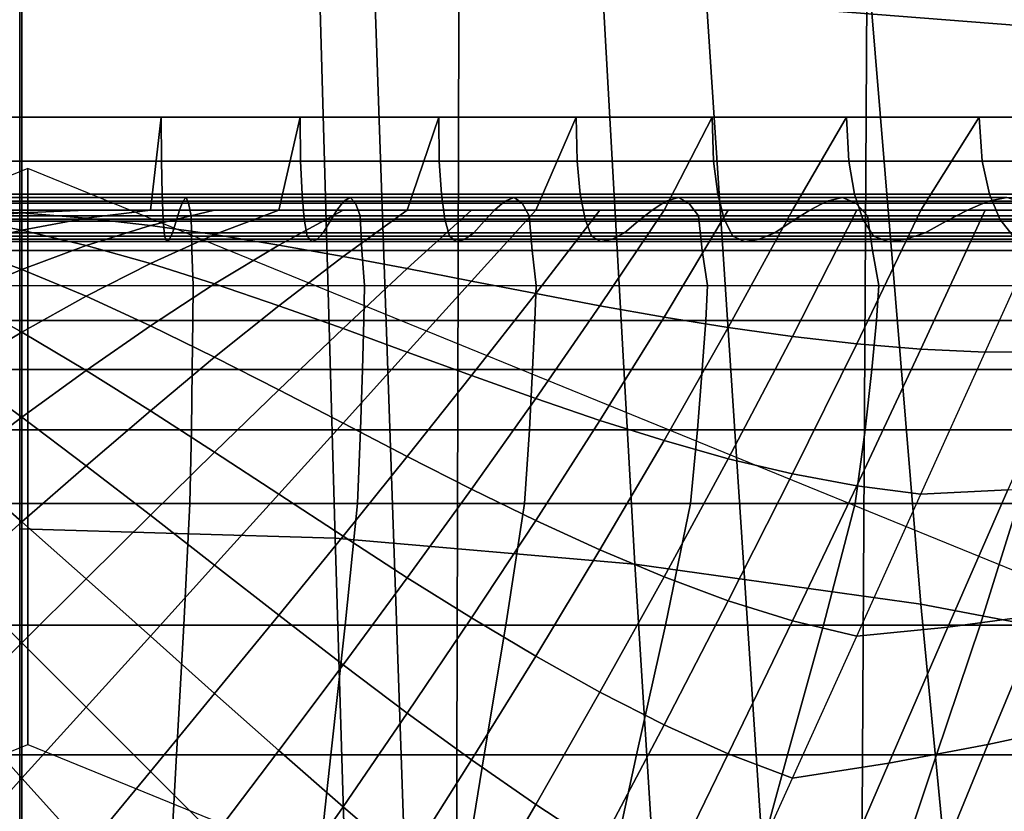
# Model space of a CAD drawing. Units: inches. Extents: x -13.8 to 13.8, y -13.6 to 12.5.
# Drawn here: x 0 to 0.4, y -2.6 to -2.3 of the extents above; entities that cross this region are included whole.
import ezdxf

# ---------------------------------------------------------------- set-up
doc = ezdxf.new("R2010")
doc.units = ezdxf.units.IN
doc.header["$MEASUREMENT"] = 0
doc.layers.add('Knoll Seating Chair Base', color=2, linetype='Continuous')
doc.layers.add('Knoll Seating Chair Seat', color=2, linetype='Continuous')

msp = doc.modelspace()

# ---------------------------------------------------------------- linework, layer by layer
at = {"layer": 'Knoll Seating Chair Base'}
for points in [[(-1.50006, -1.47563, 13.50349), (-1.50006, -2.70308, 13.50349), (0.00049, -2.69075, 13.50349), (0.00049, -1.45861, 13.50349)], [(1.50105, -1.47563, 13.50349), (1.50105, -2.70308, 13.50349), (0.00049, -2.69075, 13.50349), (0.00049, -1.45861, 13.50349)], [(0.38466, -1.85311, 11.70753), (0.26264, -1.84479, 11.70658), (0.28522, -2.28424, 11.75773), (0.41501, -2.29446, 11.76054)], [(0.50166, -1.8639, 11.70876), (0.38466, -1.85311, 11.70753), (0.41501, -2.29446, 11.76054), (0.53794, -2.30771, 11.76419)], [(0.00049, -1.97414, 8.14411), (0.00049, -3.37755, 7.75846), (-0.17826, -3.37774, 7.71435), (-0.1821, -1.98007, 8.09376)], [(0.00049, -1.97414, 8.14411), (0.00049, -3.37755, 7.75846), (0.17925, -3.37774, 7.71435), (0.18309, -1.98007, 8.09376)], [(0.18309, -1.98007, 8.09376), (0.17925, -3.37774, 7.71435), (0.3457, -3.37826, 7.64288), (0.3536, -1.98997, 8.00966)], [(0.3536, -1.98997, 8.00966), (0.3457, -3.37826, 7.64288), (0.49416, -3.37907, 7.54605), (0.50619, -2.00348, 7.89489)], [(0.12283, -2.22889, 13.50349), (0.13076, -2.50759, 13.50349), (-0.00045, -2.50376, 13.50349), (-0.00045, -2.22542, 13.50349)], [(0.23972, -2.23867, 13.50349), (0.2554, -2.51837, 13.50349), (0.13076, -2.50759, 13.50349), (0.12283, -2.22889, 13.50349)], [(0.35114, -2.25387, 13.50349), (0.37443, -2.53511, 13.50349), (0.2554, -2.51837, 13.50349), (0.23972, -2.23867, 13.50349)], [(0.45801, -2.27357, 13.50349), (0.48878, -2.55682, 13.50349), (0.37443, -2.53511, 13.50349), (0.35114, -2.25387, 13.50349)], [(0.1472, -2.27767, 11.75592), (-0.00044, -2.27534, 11.75528), (-0.00044, -2.69553, 11.88402), (0.1617, -2.698, 11.88502)], [(0.28522, -2.28424, 11.75773), (0.1472, -2.27767, 11.75592), (0.1617, -2.698, 11.88502), (0.3129, -2.70498, 11.88784)], [(0.93643, -2.28267, 5.52411), (-0.93544, -2.28267, 5.52411), (-0.88943, -3.39393, 5.45207), (0.89042, -3.39393, 5.45207)], [(0.41501, -2.29446, 11.76054), (0.28522, -2.28424, 11.75773), (0.3129, -2.70498, 11.88784), (0.45473, -2.71584, 11.89223)], [(0.00049, -2.33251, 11.64885), (-0.05747, -2.33251, 11.64885), (-0.05752, -2.35088, 11.52141), (0.00049, -2.35088, 11.52141)], [(0.00049, -2.37116, 11.75163), (-0.05292, -2.37116, 11.75163), (-0.05747, -2.33251, 11.64885), (0.00049, -2.33251, 11.64885)], [(0.05391, -2.37116, 11.75163), (0.00049, -2.37116, 11.75163), (0.00049, -2.33251, 11.64885), (0.05846, -2.33251, 11.64885)], [(0.05846, -2.33251, 11.64885), (0.00049, -2.33251, 11.64885), (0.00049, -2.35088, 11.52141), (0.05851, -2.35088, 11.52141)], [(0.10733, -2.37116, 11.75163), (0.05391, -2.37116, 11.75163), (0.05846, -2.33251, 11.64885), (0.11628, -2.33251, 11.64885)], [(0.11628, -2.33251, 11.64885), (0.05846, -2.33251, 11.64885), (0.05851, -2.35088, 11.52141), (0.11641, -2.35088, 11.52141)], [(0.16075, -2.37116, 11.75163), (0.10733, -2.37116, 11.75163), (0.11628, -2.33251, 11.64885), (0.17384, -2.33251, 11.64885)], [(0.17384, -2.33251, 11.64885), (0.11628, -2.33251, 11.64885), (0.11641, -2.35088, 11.52141), (0.17407, -2.35088, 11.52141)], [(0.21417, -2.37116, 11.75163), (0.16075, -2.37116, 11.75163), (0.17384, -2.33251, 11.64885), (0.23098, -2.33251, 11.64885)], [(0.23098, -2.33251, 11.64885), (0.17384, -2.33251, 11.64885), (0.17407, -2.35088, 11.52141), (0.23137, -2.35088, 11.52141)], [(0.26758, -2.37116, 11.75163), (0.21417, -2.37116, 11.75163), (0.23098, -2.33251, 11.64885), (0.28758, -2.33251, 11.64885)], [(0.28758, -2.33251, 11.64885), (0.23098, -2.33251, 11.64885), (0.23137, -2.35088, 11.52141), (0.28818, -2.35088, 11.52141)], [(0.321, -2.37116, 11.75163), (0.26758, -2.37116, 11.75163), (0.28758, -2.33251, 11.64885), (0.3435, -2.33251, 11.64885)], [(0.3435, -2.33251, 11.64885), (0.28758, -2.33251, 11.64885), (0.28818, -2.35088, 11.52141), (0.34439, -2.35088, 11.52141)], [(0.37442, -2.37116, 11.75163), (0.321, -2.37116, 11.75163), (0.3435, -2.33251, 11.64885), (0.39859, -2.33251, 11.64885)], [(0.39859, -2.33251, 11.64885), (0.3435, -2.33251, 11.64885), (0.34439, -2.35088, 11.52141), (0.39988, -2.35088, 11.52141)], [(0.42784, -2.37116, 11.75163), (0.37442, -2.37116, 11.75163), (0.39859, -2.33251, 11.64885), (0.45273, -2.33251, 11.64885)], [(0.45273, -2.33251, 11.64885), (0.39859, -2.33251, 11.64885), (0.39988, -2.35088, 11.52141), (0.45453, -2.35088, 11.52141)], [(-0.66878, -2.62783, 13.19817), (-0.66878, -2.86747, 11.83914), (0.00297, -2.59344, 11.79082), (0.00297, -2.35381, 13.14986)], [(0.00049, -2.35088, 11.52141), (-0.05752, -2.35088, 11.52141), (-0.05781, -2.36461, 11.39344), (0.00049, -2.36461, 11.39344)], [(0.05851, -2.35088, 11.52141), (0.00049, -2.35088, 11.52141), (0.00049, -2.36461, 11.39344), (0.0588, -2.36461, 11.39344)], [(0.00297, -2.35381, 13.14986), (0.00297, -2.59344, 11.79082), (0.67472, -2.86747, 11.83914), (0.67472, -2.62783, 13.19817)], [(0.11641, -2.35088, 11.52141), (0.05851, -2.35088, 11.52141), (0.0588, -2.36461, 11.39344), (0.11701, -2.36461, 11.39344)], [(0.17407, -2.35088, 11.52141), (0.11641, -2.35088, 11.52141), (0.11701, -2.36461, 11.39344), (0.17501, -2.36461, 11.39344)], [(0.23137, -2.35088, 11.52141), (0.17407, -2.35088, 11.52141), (0.17501, -2.36461, 11.39344), (0.23271, -2.36461, 11.39344)], [(0.28818, -2.35088, 11.52141), (0.23137, -2.35088, 11.52141), (0.23271, -2.36461, 11.39344), (0.29, -2.36461, 11.39344)], [(0.34439, -2.35088, 11.52141), (0.28818, -2.35088, 11.52141), (0.29, -2.36461, 11.39344), (0.34678, -2.36461, 11.39344)], [(0.39988, -2.35088, 11.52141), (0.34439, -2.35088, 11.52141), (0.34678, -2.36461, 11.39344), (0.40295, -2.36461, 11.39344)], [(0.45453, -2.35088, 11.52141), (0.39988, -2.35088, 11.52141), (0.40295, -2.36461, 11.39344), (0.45841, -2.36461, 11.39344)], [(0.00049, -2.36596, 10.23911), (-0.06775, -2.36596, 10.23911), (-0.06884, -2.36832, 10.11067), (0.00049, -2.36832, 10.11067)], [(0.00049, -2.36745, 10.36739), (-0.06644, -2.36745, 10.36739), (-0.06775, -2.36596, 10.23911), (0.00049, -2.36596, 10.23911)], [(0.00049, -2.36461, 11.39344), (-0.05781, -2.36461, 11.39344), (-0.05825, -2.37496, 11.26524), (0.00049, -2.37496, 11.26524)], [(0.0588, -2.36461, 11.39344), (0.00049, -2.36461, 11.39344), (0.00049, -2.37496, 11.26524), (0.05924, -2.37496, 11.26524)], [(0.06743, -2.36745, 10.36739), (0.00049, -2.36745, 10.36739), (0.00049, -2.36596, 10.23911), (0.06874, -2.36596, 10.23911)], [(0.06874, -2.36596, 10.23911), (0.00049, -2.36596, 10.23911), (0.00049, -2.36832, 10.11067), (0.06983, -2.36832, 10.11067)], [(0.11701, -2.36461, 11.39344), (0.0588, -2.36461, 11.39344), (0.05924, -2.37496, 11.26524), (0.11791, -2.37496, 11.26524)], [(0.13437, -2.36745, 10.36739), (0.06743, -2.36745, 10.36739), (0.06874, -2.36596, 10.23911), (0.13698, -2.36596, 10.23911)], [(0.13698, -2.36596, 10.23911), (0.06874, -2.36596, 10.23911), (0.06983, -2.36832, 10.11067), (0.13918, -2.36832, 10.11067)], [(0.17501, -2.36461, 11.39344), (0.11701, -2.36461, 11.39344), (0.11791, -2.37496, 11.26524), (0.17642, -2.37496, 11.26524)], [(0.20132, -2.36745, 10.36739), (0.13437, -2.36745, 10.36739), (0.13698, -2.36596, 10.23911), (0.20525, -2.36596, 10.23911)], [(0.20525, -2.36596, 10.23911), (0.13698, -2.36596, 10.23911), (0.13918, -2.36832, 10.11067), (0.20855, -2.36832, 10.11067)], [(0.23271, -2.36461, 11.39344), (0.17501, -2.36461, 11.39344), (0.17642, -2.37496, 11.26524), (0.23469, -2.37496, 11.26524)], [(0.2683, -2.36745, 10.36739), (0.20132, -2.36745, 10.36739), (0.20525, -2.36596, 10.23911), (0.27353, -2.36596, 10.23911)], [(0.27353, -2.36596, 10.23911), (0.20525, -2.36596, 10.23911), (0.20855, -2.36832, 10.11067), (0.27794, -2.36832, 10.11067)], [(0.29, -2.36461, 11.39344), (0.23271, -2.36461, 11.39344), (0.23469, -2.37496, 11.26524), (0.29264, -2.37496, 11.26524)], [(0.33529, -2.36745, 10.36739), (0.2683, -2.36745, 10.36739), (0.27353, -2.36596, 10.23911), (0.34185, -2.36596, 10.23911)], [(0.34185, -2.36596, 10.23911), (0.27353, -2.36596, 10.23911), (0.27794, -2.36832, 10.11067), (0.34737, -2.36832, 10.11067)], [(0.34678, -2.36461, 11.39344), (0.29, -2.36461, 11.39344), (0.29264, -2.37496, 11.26524), (0.35019, -2.37496, 11.26524)], [(0.40232, -2.36745, 10.36739), (0.33529, -2.36745, 10.36739), (0.34185, -2.36596, 10.23911), (0.41021, -2.36596, 10.23911)], [(0.41021, -2.36596, 10.23911), (0.34185, -2.36596, 10.23911), (0.34737, -2.36832, 10.11067), (0.41684, -2.36832, 10.11067)], [(0.40295, -2.36461, 11.39344), (0.34678, -2.36461, 11.39344), (0.35019, -2.37496, 11.26524), (0.40727, -2.37496, 11.26524)], [(0.46938, -2.36745, 10.36739), (0.40232, -2.36745, 10.36739), (0.41021, -2.36596, 10.23911), (0.47861, -2.36596, 10.23911)], [(0.45841, -2.36461, 11.39344), (0.40295, -2.36461, 11.39344), (0.40727, -2.37496, 11.26524), (0.46378, -2.37496, 11.26524)], [(0.00049, -2.36832, 10.11067), (-0.06884, -2.36832, 10.11067), (-0.06983, -2.37357, 9.98235), (0.00049, -2.37357, 9.98235)], [(0.00049, -2.37124, 10.49558), (-0.06502, -2.37124, 10.49558), (-0.06644, -2.36745, 10.36739), (0.00049, -2.36745, 10.36739)], [(0.00049, -2.37237, 11.75184), (-0.02621, -2.37116, 11.75163), (-0.05292, -2.37116, 11.75163), (-0.02621, -2.37457, 11.75223)], [(0.0272, -2.37116, 11.75163), (0.00049, -2.37116, 11.75163), (-0.02621, -2.37116, 11.75163), (0.00049, -2.37237, 11.75184)], [(0.06601, -2.37124, 10.49558), (0.00049, -2.37124, 10.49558), (0.00049, -2.36745, 10.36739), (0.06743, -2.36745, 10.36739)], [(0.06983, -2.36832, 10.11067), (0.00049, -2.36832, 10.11067), (0.00049, -2.37357, 9.98235), (0.07082, -2.37357, 9.98235)], [(0.05391, -2.37116, 11.75163), (0.0272, -2.37116, 11.75163), (0.00049, -2.37237, 11.75184), (0.0272, -2.37457, 11.75223)], [(0.08062, -2.37116, 11.75163), (0.05391, -2.37116, 11.75163), (0.0272, -2.37457, 11.75223), (0.05391, -2.37763, 11.75277)], [(0.10733, -2.37116, 11.75163), (0.08062, -2.37116, 11.75163), (0.05391, -2.37763, 11.75277), (0.08062, -2.38139, 11.75343)], [(0.13153, -2.37124, 10.49558), (0.06601, -2.37124, 10.49558), (0.06743, -2.36745, 10.36739), (0.13437, -2.36745, 10.36739)], [(0.13918, -2.36832, 10.11067), (0.06983, -2.36832, 10.11067), (0.07082, -2.37357, 9.98235), (0.14115, -2.37357, 9.98235)], [(0.13404, -2.37116, 11.75163), (0.10733, -2.37116, 11.75163), (0.08062, -2.38139, 11.75343), (0.10733, -2.38572, 11.7542)], [(0.16075, -2.37116, 11.75163), (0.13404, -2.37116, 11.75163), (0.10733, -2.38572, 11.7542), (0.13404, -2.39048, 11.75503)], [(0.19706, -2.37124, 10.49558), (0.13153, -2.37124, 10.49558), (0.13437, -2.36745, 10.36739), (0.20132, -2.36745, 10.36739)], [(0.18746, -2.37116, 11.75163), (0.16075, -2.37116, 11.75163), (0.13404, -2.39048, 11.75503), (0.16075, -2.39552, 11.75592)], [(0.20855, -2.36832, 10.11067), (0.13918, -2.36832, 10.11067), (0.14115, -2.37357, 9.98235), (0.2115, -2.37357, 9.98235)], [(0.21417, -2.37116, 11.75163), (0.18746, -2.37116, 11.75163), (0.16075, -2.39552, 11.75592), (0.18746, -2.4007, 11.75684)], [(0.24088, -2.37116, 11.75163), (0.21417, -2.37116, 11.75163), (0.18746, -2.4007, 11.75684), (0.21417, -2.40589, 11.75775)], [(0.2626, -2.37124, 10.49558), (0.19706, -2.37124, 10.49558), (0.20132, -2.36745, 10.36739), (0.2683, -2.36745, 10.36739)], [(0.27794, -2.36832, 10.11067), (0.20855, -2.36832, 10.11067), (0.2115, -2.37357, 9.98235), (0.28186, -2.37357, 9.98235)], [(0.26758, -2.37116, 11.75163), (0.24088, -2.37116, 11.75163), (0.21417, -2.40589, 11.75775), (0.24088, -2.41093, 11.75864)], [(0.29429, -2.37116, 11.75163), (0.26758, -2.37116, 11.75163), (0.24088, -2.41093, 11.75864), (0.26758, -2.41568, 11.75948)], [(0.32815, -2.37124, 10.49558), (0.2626, -2.37124, 10.49558), (0.2683, -2.36745, 10.36739), (0.33529, -2.36745, 10.36739)], [(0.321, -2.37116, 11.75163), (0.29429, -2.37116, 11.75163), (0.26758, -2.41568, 11.75948), (0.29429, -2.42002, 11.76024)], [(0.34737, -2.36832, 10.11067), (0.27794, -2.36832, 10.11067), (0.28186, -2.37357, 9.98235), (0.35224, -2.37357, 9.98235)], [(0.34771, -2.37116, 11.75163), (0.321, -2.37116, 11.75163), (0.29429, -2.42002, 11.76024), (0.321, -2.42378, 11.76091)], [(0.37442, -2.37116, 11.75163), (0.34771, -2.37116, 11.75163), (0.321, -2.42378, 11.76091), (0.34771, -2.42683, 11.76144)], [(0.39372, -2.37124, 10.49558), (0.32815, -2.37124, 10.49558), (0.33529, -2.36745, 10.36739), (0.40232, -2.36745, 10.36739)], [(0.41684, -2.36832, 10.11067), (0.34737, -2.36832, 10.11067), (0.35224, -2.37357, 9.98235), (0.42265, -2.37357, 9.98235)], [(0.40113, -2.37116, 11.75163), (0.37442, -2.37116, 11.75163), (0.34771, -2.42683, 11.76144), (0.37442, -2.42903, 11.76183)], [(0.42784, -2.37116, 11.75163), (0.40113, -2.37116, 11.75163), (0.37442, -2.42903, 11.76183), (0.40113, -2.43024, 11.76205)], [(0.4593, -2.37124, 10.49558), (0.39372, -2.37124, 10.49558), (0.40232, -2.36745, 10.36739), (0.46938, -2.36745, 10.36739)], [(0.42784, -2.37116, 11.75163), (0.46199, -2.37179, 11.75174), (0.43599, -2.42999, 11.762), (0.40113, -2.43024, 11.76205)], [(0.00049, -2.37357, 9.98235), (-0.06983, -2.37357, 9.98235), (-0.07021, -2.38804, 9.85445), (0.00049, -2.38804, 9.85445)], [(0.00049, -2.37579, 10.62372), (-0.0636, -2.37579, 10.62372), (-0.06502, -2.37124, 10.49558), (0.00049, -2.37124, 10.49558)], [(0.00049, -2.37496, 11.26524), (-0.05825, -2.37496, 11.26524), (-0.05887, -2.382, 11.13686), (0.00049, -2.382, 11.13686)], [(0.00049, -2.37957, 11.75311), (-0.02621, -2.37457, 11.75223), (-0.05292, -2.37763, 11.75277), (-0.02621, -2.38594, 11.75423)], [(0.0272, -2.37457, 11.75223), (0.00049, -2.37237, 11.75184), (-0.02621, -2.37457, 11.75223), (0.00049, -2.37957, 11.75311)], [(0.06459, -2.37579, 10.62372), (0.00049, -2.37579, 10.62372), (0.00049, -2.37124, 10.49558), (0.06601, -2.37124, 10.49558)], [(0.07082, -2.37357, 9.98235), (0.00049, -2.37357, 9.98235), (0.00049, -2.38804, 9.85445), (0.0712, -2.38804, 9.85445)], [(0.05391, -2.37763, 11.75277), (0.0272, -2.37457, 11.75223), (0.00049, -2.37957, 11.75311), (0.0272, -2.38594, 11.75423)], [(0.05924, -2.37496, 11.26524), (0.00049, -2.37496, 11.26524), (0.00049, -2.382, 11.13686), (0.05985, -2.382, 11.13686)], [(0.11791, -2.37496, 11.26524), (0.05924, -2.37496, 11.26524), (0.05985, -2.382, 11.13686), (0.11916, -2.382, 11.13686)], [(0.12868, -2.37579, 10.62372), (0.06459, -2.37579, 10.62372), (0.06601, -2.37124, 10.49558), (0.13153, -2.37124, 10.49558)], [(0.14115, -2.37357, 9.98235), (0.07082, -2.37357, 9.98235), (0.0712, -2.38804, 9.85445), (0.14192, -2.38804, 9.85445)], [(0.17642, -2.37496, 11.26524), (0.11791, -2.37496, 11.26524), (0.11916, -2.382, 11.13686), (0.17835, -2.382, 11.13686)], [(0.19276, -2.37579, 10.62372), (0.12868, -2.37579, 10.62372), (0.13153, -2.37124, 10.49558), (0.19706, -2.37124, 10.49558)], [(0.2115, -2.37357, 9.98235), (0.14115, -2.37357, 9.98235), (0.14192, -2.38804, 9.85445), (0.21267, -2.38804, 9.85445)], [(0.23469, -2.37496, 11.26524), (0.17642, -2.37496, 11.26524), (0.17835, -2.382, 11.13686), (0.23737, -2.382, 11.13686)], [(0.25684, -2.37579, 10.62372), (0.19276, -2.37579, 10.62372), (0.19706, -2.37124, 10.49558), (0.2626, -2.37124, 10.49558)], [(0.28186, -2.37357, 9.98235), (0.2115, -2.37357, 9.98235), (0.21267, -2.38804, 9.85445), (0.28344, -2.38804, 9.85445)], [(0.29264, -2.37496, 11.26524), (0.23469, -2.37496, 11.26524), (0.23737, -2.382, 11.13686), (0.29616, -2.382, 11.13686)], [(0.3209, -2.37579, 10.62372), (0.25684, -2.37579, 10.62372), (0.2626, -2.37124, 10.49558), (0.32815, -2.37124, 10.49558)], [(0.35224, -2.37357, 9.98235), (0.28186, -2.37357, 9.98235), (0.28344, -2.38804, 9.85445), (0.35426, -2.38804, 9.85445)], [(0.35019, -2.37496, 11.26524), (0.29264, -2.37496, 11.26524), (0.29616, -2.382, 11.13686), (0.35467, -2.382, 11.13686)], [(0.38496, -2.37579, 10.62372), (0.3209, -2.37579, 10.62372), (0.32815, -2.37124, 10.49558), (0.39372, -2.37124, 10.49558)], [(0.40727, -2.37496, 11.26524), (0.35019, -2.37496, 11.26524), (0.35467, -2.382, 11.13686), (0.41284, -2.382, 11.13686)], [(0.42265, -2.37357, 9.98235), (0.35224, -2.37357, 9.98235), (0.35426, -2.38804, 9.85445), (0.42514, -2.38804, 9.85445)], [(0.44899, -2.37579, 10.62372), (0.38496, -2.37579, 10.62372), (0.39372, -2.37124, 10.49558), (0.4593, -2.37124, 10.49558)], [(0.46378, -2.37496, 11.26524), (0.40727, -2.37496, 11.26524), (0.41284, -2.382, 11.13686), (0.47062, -2.382, 11.13686)], [(0.00049, -2.38069, 10.75183), (-0.06217, -2.38069, 10.75183), (-0.0636, -2.37579, 10.62372), (0.00049, -2.37579, 10.62372)], [(0.06316, -2.38069, 10.75183), (0.00049, -2.38069, 10.75183), (0.00049, -2.37579, 10.62372), (0.06459, -2.37579, 10.62372)], [(0.08062, -2.38139, 11.75343), (0.05391, -2.37763, 11.75277), (0.0272, -2.38594, 11.75423), (0.05391, -2.39343, 11.75556)], [(0.12581, -2.38069, 10.75183), (0.06316, -2.38069, 10.75183), (0.06459, -2.37579, 10.62372), (0.12868, -2.37579, 10.62372)], [(0.18844, -2.38069, 10.75183), (0.12581, -2.38069, 10.75183), (0.12868, -2.37579, 10.62372), (0.19276, -2.37579, 10.62372)], [(0.25105, -2.38069, 10.75183), (0.18844, -2.38069, 10.75183), (0.19276, -2.37579, 10.62372), (0.25684, -2.37579, 10.62372)], [(0.31361, -2.38069, 10.75183), (0.25105, -2.38069, 10.75183), (0.25684, -2.37579, 10.62372), (0.3209, -2.37579, 10.62372)], [(0.37612, -2.38069, 10.75183), (0.31361, -2.38069, 10.75183), (0.3209, -2.37579, 10.62372), (0.38496, -2.37579, 10.62372)], [(0.43857, -2.38069, 10.75183), (0.37612, -2.38069, 10.75183), (0.38496, -2.37579, 10.62372), (0.44899, -2.37579, 10.62372)], [(0.00049, -2.38333, 10.88009), (-0.06092, -2.38333, 10.88009), (-0.06217, -2.38069, 10.75183), (0.00049, -2.38069, 10.75183)], [(0.00049, -2.38423, 11.00842), (-0.05979, -2.38423, 11.00842), (-0.06092, -2.38333, 10.88009), (0.00049, -2.38333, 10.88009)], [(0.00049, -2.382, 11.13686), (-0.05887, -2.382, 11.13686), (-0.05979, -2.38423, 11.00842), (0.00049, -2.38423, 11.00842)], [(0.0272, -2.38594, 11.75423), (0.00049, -2.37957, 11.75311), (-0.02621, -2.38594, 11.75423), (0.00049, -2.39583, 11.75598)], [(0.06191, -2.38333, 10.88009), (0.00049, -2.38333, 10.88009), (0.00049, -2.38069, 10.75183), (0.06316, -2.38069, 10.75183)], [(0.05985, -2.382, 11.13686), (0.00049, -2.382, 11.13686), (0.00049, -2.38423, 11.00842), (0.06078, -2.38423, 11.00842)], [(0.06078, -2.38423, 11.00842), (0.00049, -2.38423, 11.00842), (0.00049, -2.38333, 10.88009), (0.06191, -2.38333, 10.88009)], [(0.10733, -2.38572, 11.7542), (0.08062, -2.38139, 11.75343), (0.05391, -2.39343, 11.75556), (0.08062, -2.40184, 11.75704)], [(0.11916, -2.382, 11.13686), (0.05985, -2.382, 11.13686), (0.06078, -2.38423, 11.00842), (0.12103, -2.38423, 11.00842)], [(0.12103, -2.38423, 11.00842), (0.06078, -2.38423, 11.00842), (0.06191, -2.38333, 10.88009), (0.12331, -2.38333, 10.88009)], [(0.12331, -2.38333, 10.88009), (0.06191, -2.38333, 10.88009), (0.06316, -2.38069, 10.75183), (0.12581, -2.38069, 10.75183)], [(0.17835, -2.382, 11.13686), (0.11916, -2.382, 11.13686), (0.12103, -2.38423, 11.00842), (0.1812, -2.38423, 11.00842)], [(0.1812, -2.38423, 11.00842), (0.12103, -2.38423, 11.00842), (0.12331, -2.38333, 10.88009), (0.18465, -2.38333, 10.88009)], [(0.18465, -2.38333, 10.88009), (0.12331, -2.38333, 10.88009), (0.12581, -2.38069, 10.75183), (0.18844, -2.38069, 10.75183)], [(0.23737, -2.382, 11.13686), (0.17835, -2.382, 11.13686), (0.1812, -2.38423, 11.00842), (0.24126, -2.38423, 11.00842)], [(0.24126, -2.38423, 11.00842), (0.1812, -2.38423, 11.00842), (0.18465, -2.38333, 10.88009), (0.24593, -2.38333, 10.88009)], [(0.24593, -2.38333, 10.88009), (0.18465, -2.38333, 10.88009), (0.18844, -2.38069, 10.75183), (0.25105, -2.38069, 10.75183)], [(0.29616, -2.382, 11.13686), (0.23737, -2.382, 11.13686), (0.24126, -2.38423, 11.00842), (0.30116, -2.38423, 11.00842)], [(0.30116, -2.38423, 11.00842), (0.24126, -2.38423, 11.00842), (0.24593, -2.38333, 10.88009), (0.30712, -2.38333, 10.88009)], [(0.30712, -2.38333, 10.88009), (0.24593, -2.38333, 10.88009), (0.25105, -2.38069, 10.75183), (0.31361, -2.38069, 10.75183)], [(0.35467, -2.382, 11.13686), (0.29616, -2.382, 11.13686), (0.30116, -2.38423, 11.00842), (0.36087, -2.38423, 11.00842)], [(0.36087, -2.38423, 11.00842), (0.30116, -2.38423, 11.00842), (0.30712, -2.38333, 10.88009), (0.36819, -2.38333, 10.88009)], [(0.36819, -2.38333, 10.88009), (0.30712, -2.38333, 10.88009), (0.31361, -2.38069, 10.75183), (0.37612, -2.38069, 10.75183)], [(0.41284, -2.382, 11.13686), (0.35467, -2.382, 11.13686), (0.36087, -2.38423, 11.00842), (0.42036, -2.38423, 11.00842)], [(0.42036, -2.38423, 11.00842), (0.36087, -2.38423, 11.00842), (0.36819, -2.38333, 10.88009), (0.42912, -2.38333, 10.88009)], [(0.42912, -2.38333, 10.88009), (0.36819, -2.38333, 10.88009), (0.37612, -2.38069, 10.75183), (0.43857, -2.38069, 10.75183)], [(0.00049, -2.39583, 11.75598), (-0.02621, -2.38594, 11.75423), (-0.05292, -2.39343, 11.75556), (-0.02621, -2.40703, 11.75795)], [(0.05391, -2.39343, 11.75556), (0.0272, -2.38594, 11.75423), (0.00049, -2.39583, 11.75598), (0.0272, -2.40703, 11.75795)], [(0.13404, -2.39048, 11.75503), (0.10733, -2.38572, 11.7542), (0.08062, -2.40184, 11.75704), (0.10733, -2.41093, 11.75864)], [(0.00049, -2.38804, 9.85445), (-0.07021, -2.38804, 9.85445), (-0.07078, -2.40251, 9.72655), (0.00049, -2.40251, 9.72655)], [(0.0712, -2.38804, 9.85445), (0.00049, -2.38804, 9.85445), (0.00049, -2.40251, 9.72655), (0.07176, -2.40251, 9.72655)], [(0.14192, -2.38804, 9.85445), (0.0712, -2.38804, 9.85445), (0.07176, -2.40251, 9.72655), (0.14304, -2.40251, 9.72655)], [(0.16075, -2.39552, 11.75592), (0.13404, -2.39048, 11.75503), (0.10733, -2.41093, 11.75864), (0.13404, -2.42047, 11.76032)], [(0.21267, -2.38804, 9.85445), (0.14192, -2.38804, 9.85445), (0.14304, -2.40251, 9.72655), (0.21431, -2.40251, 9.72655)], [(0.28344, -2.38804, 9.85445), (0.21267, -2.38804, 9.85445), (0.21431, -2.40251, 9.72655), (0.28558, -2.40251, 9.72655)], [(0.35426, -2.38804, 9.85445), (0.28344, -2.38804, 9.85445), (0.28558, -2.40251, 9.72655), (0.35685, -2.40251, 9.72655)], [(0.42514, -2.38804, 9.85445), (0.35426, -2.38804, 9.85445), (0.35685, -2.40251, 9.72655), (0.42812, -2.40251, 9.72655)], [(0.08062, -2.40184, 11.75704), (0.05391, -2.39343, 11.75556), (0.0272, -2.40703, 11.75795), (0.05391, -2.4193, 11.76012)], [(0.18746, -2.4007, 11.75684), (0.16075, -2.39552, 11.75592), (0.13404, -2.42047, 11.76032), (0.16075, -2.43024, 11.76205)], [(0.0272, -2.40703, 11.75795), (0.00049, -2.39583, 11.75598), (-0.02621, -2.40703, 11.75795), (0.00049, -2.42193, 11.76058)], [(0.00049, -2.40251, 9.72655), (0.00049, -2.41707, 9.66851), (-0.07063, -2.41707, 9.66851), (-0.07078, -2.40251, 9.72655)], [(0.07176, -2.40251, 9.72655), (0.07162, -2.41707, 9.66851), (0.00049, -2.41707, 9.66851), (0.00049, -2.40251, 9.72655)], [(0.10733, -2.41093, 11.75864), (0.08062, -2.40184, 11.75704), (0.05391, -2.4193, 11.76012), (0.08062, -2.43235, 11.76242)], [(0.14304, -2.40251, 9.72655), (0.14273, -2.41707, 9.66851), (0.07162, -2.41707, 9.66851), (0.07176, -2.40251, 9.72655)], [(0.21431, -2.40251, 9.72655), (0.21383, -2.41707, 9.66851), (0.14273, -2.41707, 9.66851), (0.14304, -2.40251, 9.72655)], [(0.21417, -2.40589, 11.75775), (0.18746, -2.4007, 11.75684), (0.16075, -2.43024, 11.76205), (0.18746, -2.44001, 11.76377)], [(0.28558, -2.40251, 9.72655), (0.2849, -2.41707, 9.66851), (0.21383, -2.41707, 9.66851), (0.21431, -2.40251, 9.72655)], [(0.35685, -2.40251, 9.72655), (0.35594, -2.41707, 9.66851), (0.2849, -2.41707, 9.66851), (0.28558, -2.40251, 9.72655)], [(0.42812, -2.40251, 9.72655), (0.42694, -2.41707, 9.66851), (0.35594, -2.41707, 9.66851), (0.35685, -2.40251, 9.72655)], [(0.00049, -2.42193, 11.76058), (-0.02621, -2.40703, 11.75795), (-0.05292, -2.4193, 11.76012), (-0.02621, -2.43787, 11.76339)], [(0.05391, -2.4193, 11.76012), (0.0272, -2.40703, 11.75795), (0.00049, -2.42193, 11.76058), (0.0272, -2.43787, 11.76339)], [(0.24088, -2.41093, 11.75864), (0.21417, -2.40589, 11.75775), (0.18746, -2.44001, 11.76377), (0.21417, -2.44956, 11.76545)], [(0.13404, -2.42047, 11.76032), (0.10733, -2.41093, 11.75864), (0.08062, -2.43235, 11.76242), (0.10733, -2.44594, 11.76481)], [(0.26758, -2.41568, 11.75948), (0.24088, -2.41093, 11.75864), (0.21417, -2.44956, 11.76545), (0.24088, -2.45864, 11.76705)], [(0.29429, -2.42002, 11.76024), (0.26758, -2.41568, 11.75948), (0.24088, -2.45864, 11.76705), (0.26758, -2.46705, 11.76854)], [(0.00049, -2.41707, 9.66851), (0.00049, -2.43751, 9.61261), (-0.07035, -2.43751, 9.61261), (-0.07063, -2.41707, 9.66851)], [(0.07162, -2.41707, 9.66851), (0.07134, -2.43751, 9.61261), (0.00049, -2.43751, 9.61261), (0.00049, -2.41707, 9.66851)], [(0.08062, -2.43235, 11.76242), (0.05391, -2.4193, 11.76012), (0.0272, -2.43787, 11.76339), (0.05391, -2.45459, 11.76634)], [(0.14273, -2.41707, 9.66851), (0.14214, -2.43751, 9.61261), (0.07134, -2.43751, 9.61261), (0.07162, -2.41707, 9.66851)], [(0.21383, -2.41707, 9.66851), (0.21287, -2.43751, 9.61261), (0.14214, -2.43751, 9.61261), (0.14273, -2.41707, 9.66851)], [(0.2849, -2.41707, 9.66851), (0.28349, -2.43751, 9.61261), (0.21287, -2.43751, 9.61261), (0.21383, -2.41707, 9.66851)], [(0.321, -2.42378, 11.76091), (0.29429, -2.42002, 11.76024), (0.26758, -2.46705, 11.76854), (0.29429, -2.47455, 11.76986)], [(0.35594, -2.41707, 9.66851), (0.35396, -2.43751, 9.61261), (0.28349, -2.43751, 9.61261), (0.2849, -2.41707, 9.66851)], [(0.42694, -2.41707, 9.66851), (0.42425, -2.43751, 9.61261), (0.35396, -2.43751, 9.61261), (0.35594, -2.41707, 9.66851)], [(0.0272, -2.43787, 11.76339), (0.00049, -2.42193, 11.76058), (-0.02621, -2.43787, 11.76339), (0.00049, -2.45734, 11.76682)], [(0.16075, -2.43024, 11.76205), (0.13404, -2.42047, 11.76032), (0.10733, -2.44594, 11.76481), (0.13404, -2.45978, 11.76725)], [(0.34771, -2.42683, 11.76144), (0.321, -2.42378, 11.76091), (0.29429, -2.47455, 11.76986), (0.321, -2.48091, 11.77098)], [(0.37442, -2.42903, 11.76183), (0.34771, -2.42683, 11.76144), (0.321, -2.48091, 11.77098), (0.34771, -2.48591, 11.77186)], [(0.10733, -2.44594, 11.76481), (0.08062, -2.43235, 11.76242), (0.05391, -2.45459, 11.76634), (0.08062, -2.47182, 11.76938)], [(0.18746, -2.44001, 11.76377), (0.16075, -2.43024, 11.76205), (0.13404, -2.45978, 11.76725), (0.16075, -2.47363, 11.7697)], [(0.40113, -2.43024, 11.76205), (0.37442, -2.42903, 11.76183), (0.34771, -2.48591, 11.77186), (0.37442, -2.48932, 11.77246)], [(0.40113, -2.43024, 11.76205), (0.43599, -2.42999, 11.762), (0.41056, -2.48756, 11.77215), (0.37442, -2.48932, 11.77246)], [(0.00049, -2.43751, 9.61261), (0.00049, -2.46259, 9.55886), (-0.06998, -2.46259, 9.55886), (-0.07035, -2.43751, 9.61261)], [(0.00049, -2.45734, 11.76682), (-0.02621, -2.43787, 11.76339), (-0.05292, -2.45459, 11.76634), (-0.02621, -2.47747, 11.77037)], [(0.07134, -2.43751, 9.61261), (0.07097, -2.46259, 9.55886), (0.00049, -2.46259, 9.55886), (0.00049, -2.43751, 9.61261)], [(0.05391, -2.45459, 11.76634), (0.0272, -2.43787, 11.76339), (0.00049, -2.45734, 11.76682), (0.0272, -2.47747, 11.77037)], [(0.14214, -2.43751, 9.61261), (0.14135, -2.46259, 9.55886), (0.07097, -2.46259, 9.55886), (0.07134, -2.43751, 9.61261)], [(0.21287, -2.43751, 9.61261), (0.21158, -2.46259, 9.55886), (0.14135, -2.46259, 9.55886), (0.14214, -2.43751, 9.61261)], [(0.21417, -2.44956, 11.76545), (0.18746, -2.44001, 11.76377), (0.16075, -2.47363, 11.7697), (0.18746, -2.48721, 11.77209)], [(0.28349, -2.43751, 9.61261), (0.28155, -2.46259, 9.55886), (0.21158, -2.46259, 9.55886), (0.21287, -2.43751, 9.61261)], [(0.35396, -2.43751, 9.61261), (0.35119, -2.46259, 9.55886), (0.28155, -2.46259, 9.55886), (0.28349, -2.43751, 9.61261)], [(0.42425, -2.43751, 9.61261), (0.42041, -2.46259, 9.55886), (0.35119, -2.46259, 9.55886), (0.35396, -2.43751, 9.61261)], [(0.13404, -2.45978, 11.76725), (0.10733, -2.44594, 11.76481), (0.08062, -2.47182, 11.76938), (0.10733, -2.48932, 11.77246)], [(0.24088, -2.45864, 11.76705), (0.21417, -2.44956, 11.76545), (0.18746, -2.48721, 11.77209), (0.21417, -2.50026, 11.77439)], [(0.08062, -2.47182, 11.76938), (0.05391, -2.45459, 11.76634), (0.0272, -2.47747, 11.77037), (0.05391, -2.49805, 11.774)], [(0.0272, -2.47747, 11.77037), (0.00049, -2.45734, 11.76682), (-0.02621, -2.47747, 11.77037), (0.00049, -2.50084, 11.77449)], [(0.16075, -2.47363, 11.7697), (0.13404, -2.45978, 11.76725), (0.10733, -2.48932, 11.77246), (0.13404, -2.50682, 11.77555)], [(0.26758, -2.46705, 11.76854), (0.24088, -2.45864, 11.76705), (0.21417, -2.50026, 11.77439), (0.24088, -2.51253, 11.77655)], [(0.00049, -2.46259, 9.55886), (0.00049, -2.49321, 9.5083), (-0.06938, -2.49321, 9.5083), (-0.06998, -2.46259, 9.55886)], [(0.07097, -2.46259, 9.55886), (0.07037, -2.49321, 9.5083), (0.00049, -2.49321, 9.5083), (0.00049, -2.46259, 9.55886)], [(0.14135, -2.46259, 9.55886), (0.1401, -2.49321, 9.5083), (0.07037, -2.49321, 9.5083), (0.07097, -2.46259, 9.55886)], [(0.21158, -2.46259, 9.55886), (0.20955, -2.49321, 9.5083), (0.1401, -2.49321, 9.5083), (0.14135, -2.46259, 9.55886)], [(0.28155, -2.46259, 9.55886), (0.27859, -2.49321, 9.5083), (0.20955, -2.49321, 9.5083), (0.21158, -2.46259, 9.55886)], [(0.35119, -2.46259, 9.55886), (0.34707, -2.49321, 9.5083), (0.27859, -2.49321, 9.5083), (0.28155, -2.46259, 9.55886)], [(0.42041, -2.46259, 9.55886), (0.41485, -2.49321, 9.5083), (0.34707, -2.49321, 9.5083), (0.35119, -2.46259, 9.55886)], [(0.29429, -2.47455, 11.76986), (0.26758, -2.46705, 11.76854), (0.24088, -2.51253, 11.77655), (0.26758, -2.52374, 11.77853)], [(0.10733, -2.48932, 11.77246), (0.08062, -2.47182, 11.76938), (0.05391, -2.49805, 11.774), (0.08062, -2.51886, 11.77767)], [(0.00049, -2.50084, 11.77449), (-0.02621, -2.47747, 11.77037), (-0.05292, -2.49805, 11.774), (-0.02621, -2.52454, 11.77867)], [(0.05391, -2.49805, 11.774), (0.0272, -2.47747, 11.77037), (0.00049, -2.50084, 11.77449), (0.0272, -2.52454, 11.77867)], [(0.18746, -2.48721, 11.77209), (0.16075, -2.47363, 11.7697), (0.13404, -2.50682, 11.77555), (0.16075, -2.52405, 11.77859)], [(0.321, -2.48091, 11.77098), (0.29429, -2.47455, 11.76986), (0.26758, -2.52374, 11.77853), (0.29429, -2.53363, 11.78027)], [(0.34771, -2.48591, 11.77186), (0.321, -2.48091, 11.77098), (0.29429, -2.53363, 11.78027), (0.321, -2.54194, 11.78174)], [(0.41056, -2.48756, 11.77215), (0.44768, -2.48454, 11.77162), (0.42465, -2.53931, 11.78128), (0.38562, -2.54459, 11.78221)], [(0.13404, -2.50682, 11.77555), (0.10733, -2.48932, 11.77246), (0.08062, -2.51886, 11.77767), (0.10733, -2.53966, 11.78134)], [(0.21417, -2.50026, 11.77439), (0.18746, -2.48721, 11.77209), (0.16075, -2.52405, 11.77859), (0.18746, -2.54077, 11.78153)], [(0.37442, -2.48932, 11.77246), (0.34771, -2.48591, 11.77186), (0.321, -2.54194, 11.78174), (0.34771, -2.5484, 11.78288)], [(0.37442, -2.48932, 11.77246), (0.41056, -2.48756, 11.77215), (0.38562, -2.54459, 11.78221), (0.34771, -2.5484, 11.78288)], [(0.00049, -2.49321, 9.5083), (0.00049, -2.54385, 9.49778), (-0.06678, -2.54385, 9.49778), (-0.06938, -2.49321, 9.5083)], [(0.07037, -2.49321, 9.5083), (0.06777, -2.54385, 9.49778), (0.00049, -2.54385, 9.49778), (0.00049, -2.49321, 9.5083)], [(0.1401, -2.49321, 9.5083), (0.13489, -2.54385, 9.49778), (0.06777, -2.54385, 9.49778), (0.07037, -2.49321, 9.5083)], [(0.20955, -2.49321, 9.5083), (0.20173, -2.54385, 9.49778), (0.13489, -2.54385, 9.49778), (0.1401, -2.49321, 9.5083)], [(0.27859, -2.49321, 9.5083), (0.26812, -2.54385, 9.49778), (0.20173, -2.54385, 9.49778), (0.20955, -2.49321, 9.5083)], [(0.34707, -2.49321, 9.5083), (0.33393, -2.54385, 9.49778), (0.26812, -2.54385, 9.49778), (0.27859, -2.49321, 9.5083)], [(0.41485, -2.49321, 9.5083), (0.399, -2.54385, 9.49778), (0.33393, -2.54385, 9.49778), (0.34707, -2.49321, 9.5083)], [(0.48179, -2.49321, 9.5083), (0.4632, -2.54385, 9.49778), (0.399, -2.54385, 9.49778), (0.41485, -2.49321, 9.5083)], [(0.08062, -2.51886, 11.77767), (0.05391, -2.49805, 11.774), (0.0272, -2.52454, 11.77867), (0.05391, -2.5484, 11.78288)], [(0.0272, -2.52454, 11.77867), (0.00049, -2.50084, 11.77449), (-0.02621, -2.52454, 11.77867), (0.00049, -2.5512, 11.78337)], [(0.24088, -2.51253, 11.77655), (0.21417, -2.50026, 11.77439), (0.18746, -2.54077, 11.78153), (0.21417, -2.55671, 11.78434)], [(0.13076, -2.50759, 13.50349), (0.13928, -2.78611, 13.50349), (-0.00045, -2.78211, 13.50349), (-0.00045, -2.50376, 13.50349)], [(0.16075, -2.52405, 11.77859), (0.13404, -2.50682, 11.77555), (0.10733, -2.53966, 11.78134), (0.13404, -2.56025, 11.78497)], [(0.2554, -2.51837, 13.50349), (0.27289, -2.7974, 13.50349), (0.13928, -2.78611, 13.50349), (0.13076, -2.50759, 13.50349)], [(0.26758, -2.52374, 11.77853), (0.24088, -2.51253, 11.77655), (0.21417, -2.55671, 11.78434), (0.24088, -2.57161, 11.78697)], [(0.37443, -2.53511, 13.50349), (0.40125, -2.81493, 13.50349), (0.27289, -2.7974, 13.50349), (0.2554, -2.51837, 13.50349)], [(0.10733, -2.53966, 11.78134), (0.08062, -2.51886, 11.77767), (0.05391, -2.5484, 11.78288), (0.08062, -2.57226, 11.78709)], [(0.00049, -2.5512, 11.78337), (-0.02621, -2.52454, 11.77867), (-0.05292, -2.5484, 11.78288), (-0.02621, -2.57794, 11.78809)], [(0.05391, -2.5484, 11.78288), (0.0272, -2.52454, 11.77867), (0.00049, -2.5512, 11.78337), (0.0272, -2.57794, 11.78809)], [(0.18746, -2.54077, 11.78153), (0.16075, -2.52405, 11.77859), (0.13404, -2.56025, 11.78497), (0.16075, -2.58038, 11.78852)], [(0.29429, -2.53363, 11.78027), (0.26758, -2.52374, 11.77853), (0.24088, -2.57161, 11.78697), (0.26758, -2.58521, 11.78937)], [(0.321, -2.54194, 11.78174), (0.29429, -2.53363, 11.78027), (0.26758, -2.58521, 11.78937), (0.29429, -2.59725, 11.79149)], [(0.42465, -2.53931, 11.78128), (0.46465, -2.53278, 11.78013), (0.44439, -2.5844, 11.78923), (0.40225, -2.5934, 11.79081)], [(0.48878, -2.55682, 13.50349), (0.52524, -2.83767, 13.50349), (0.40125, -2.81493, 13.50349), (0.37443, -2.53511, 13.50349)], [(0.13404, -2.56025, 11.78497), (0.10733, -2.53966, 11.78134), (0.08062, -2.57226, 11.78709), (0.10733, -2.59595, 11.79126)], [(0.21417, -2.55671, 11.78434), (0.18746, -2.54077, 11.78153), (0.16075, -2.58038, 11.78852), (0.18746, -2.59985, 11.79195)], [(0.34771, -2.5484, 11.78288), (0.321, -2.54194, 11.78174), (0.29429, -2.59725, 11.79149), (0.321, -2.60748, 11.7933)], [(0.38562, -2.54459, 11.78221), (0.42465, -2.53931, 11.78128), (0.40225, -2.5934, 11.79081), (0.36107, -2.60116, 11.79218)], [(0.00049, -2.54385, 9.49778), (0.00049, -2.59771, 9.50727), (-0.06379, -2.59771, 9.50727), (-0.06678, -2.54385, 9.49778)], [(0.06777, -2.54385, 9.49778), (0.06478, -2.59771, 9.50727), (0.00049, -2.59771, 9.50727), (0.00049, -2.54385, 9.49778)], [(0.13489, -2.54385, 9.49778), (0.12891, -2.59771, 9.50727), (0.06478, -2.59771, 9.50727), (0.06777, -2.54385, 9.49778)], [(0.20173, -2.54385, 9.49778), (0.19274, -2.59771, 9.50727), (0.12891, -2.59771, 9.50727), (0.13489, -2.54385, 9.49778)], [(0.26812, -2.54385, 9.49778), (0.25611, -2.59771, 9.50727), (0.19274, -2.59771, 9.50727), (0.20173, -2.54385, 9.49778)], [(0.33393, -2.54385, 9.49778), (0.31888, -2.59771, 9.50727), (0.25611, -2.59771, 9.50727), (0.26812, -2.54385, 9.49778)], [(0.399, -2.54385, 9.49778), (0.38089, -2.59771, 9.50727), (0.31888, -2.59771, 9.50727), (0.33393, -2.54385, 9.49778)], [(0.34771, -2.5484, 11.78288), (0.38562, -2.54459, 11.78221), (0.36107, -2.60116, 11.79218), (0.321, -2.60748, 11.7933)], [(0.4632, -2.54385, 9.49778), (0.44199, -2.59771, 9.50727), (0.38089, -2.59771, 9.50727), (0.399, -2.54385, 9.49778)], [(0.0272, -2.57794, 11.78809), (0.00049, -2.5512, 11.78337), (-0.02621, -2.57794, 11.78809), (0.00049, -2.60748, 11.7933)], [(0.08062, -2.57226, 11.78709), (0.05391, -2.5484, 11.78288), (0.0272, -2.57794, 11.78809), (0.05391, -2.60468, 11.7928)], [(0.24088, -2.57161, 11.78697), (0.21417, -2.55671, 11.78434), (0.18746, -2.59985, 11.79195), (0.21417, -2.61842, 11.79523)], [(0.16075, -2.58038, 11.78852), (0.13404, -2.56025, 11.78497), (0.10733, -2.59595, 11.79126), (0.13404, -2.61932, 11.79539)], [(0.26758, -2.58521, 11.78937), (0.24088, -2.57161, 11.78697), (0.21417, -2.61842, 11.79523), (0.24088, -2.63588, 11.7983)], [(0.10733, -2.59595, 11.79126), (0.08062, -2.57226, 11.78709), (0.05391, -2.60468, 11.7928), (0.08062, -2.63133, 11.7975)], [(0.00049, -2.60748, 11.7933), (-0.02621, -2.57794, 11.78809), (-0.05292, -2.60468, 11.7928), (-0.02621, -2.63702, 11.79851)], [(0.05391, -2.60468, 11.7928), (0.0272, -2.57794, 11.78809), (0.00049, -2.60748, 11.7933), (0.0272, -2.63702, 11.79851)], [(0.18746, -2.59985, 11.79195), (0.16075, -2.58038, 11.78852), (0.13404, -2.61932, 11.79539), (0.16075, -2.64221, 11.79942)], [(0.29429, -2.59725, 11.79149), (0.26758, -2.58521, 11.78937), (0.24088, -2.63588, 11.7983), (0.26758, -2.652, 11.80115)], [(0.40225, -2.5934, 11.79081), (0.44439, -2.5844, 11.78923), (0.42469, -2.63546, 11.79823), (0.38036, -2.64695, 11.80026)], [(0.13404, -2.61932, 11.79539), (0.10733, -2.59595, 11.79126), (0.08062, -2.63133, 11.7975), (0.10733, -2.65782, 11.80217)], [(0.36107, -2.60116, 11.79218), (0.40225, -2.5934, 11.79081), (0.38036, -2.64695, 11.80026), (0.33685, -2.65737, 11.80209)], [(0.00049, -2.59771, 9.50727), (0.00049, -2.65157, 9.51677), (-0.06091, -2.65157, 9.51677), (-0.06379, -2.59771, 9.50727)], [(0.06478, -2.59771, 9.50727), (0.0619, -2.65157, 9.51677), (0.00049, -2.65157, 9.51677), (0.00049, -2.59771, 9.50727)], [(0.12891, -2.59771, 9.50727), (0.12313, -2.65157, 9.51677), (0.0619, -2.65157, 9.51677), (0.06478, -2.59771, 9.50727)], [(0.19274, -2.59771, 9.50727), (0.18403, -2.65157, 9.51677), (0.12313, -2.65157, 9.51677), (0.12891, -2.59771, 9.50727)], [(0.21417, -2.61842, 11.79523), (0.18746, -2.59985, 11.79195), (0.16075, -2.64221, 11.79942), (0.18746, -2.66444, 11.80334)], [(0.25611, -2.59771, 9.50727), (0.24443, -2.65157, 9.51677), (0.18403, -2.65157, 9.51677), (0.19274, -2.59771, 9.50727)], [(0.31888, -2.59771, 9.50727), (0.30416, -2.65157, 9.51677), (0.24443, -2.65157, 9.51677), (0.25611, -2.59771, 9.50727)], [(0.321, -2.60748, 11.7933), (0.29429, -2.59725, 11.79149), (0.26758, -2.652, 11.80115), (0.29429, -2.66655, 11.80371)], [(0.38089, -2.59771, 9.50727), (0.36306, -2.65157, 9.51677), (0.30416, -2.65157, 9.51677), (0.31888, -2.59771, 9.50727)], [(0.44199, -2.59771, 9.50727), (0.42095, -2.65157, 9.51677), (0.36306, -2.65157, 9.51677), (0.38089, -2.59771, 9.50727)], [(0.321, -2.60748, 11.7933), (0.36107, -2.60116, 11.79218), (0.33685, -2.65737, 11.80209), (0.29429, -2.66655, 11.80371)], [(0.0272, -2.63702, 11.79851), (0.00049, -2.60748, 11.7933), (-0.02621, -2.63702, 11.79851), (0.00049, -2.66935, 11.80421)], [(0.08062, -2.63133, 11.7975), (0.05391, -2.60468, 11.7928), (0.0272, -2.63702, 11.79851), (0.05391, -2.66655, 11.80371)], [(0.16075, -2.64221, 11.79942), (0.13404, -2.61932, 11.79539), (0.10733, -2.65782, 11.80217), (0.13404, -2.68405, 11.8068)], [(0.24088, -2.63588, 11.7983), (0.21417, -2.61842, 11.79523), (0.18746, -2.66444, 11.80334), (0.21417, -2.68587, 11.80712)]]:
    msp.add_3dface(points, dxfattribs=at)
at = {"layer": 'Knoll Seating Chair Seat'}
for points in [[(0.00049, -1.79044, 17.22108), (-1.6872, -1.79091, 17.22108), (-1.68741, -4.31045, 17.25748), (0.00049, -4.30999, 17.25748)], [(0.00049, -1.79044, 17.22108), (1.68818, -1.79091, 17.22108), (1.6884, -4.31045, 17.25748), (0.00049, -4.30999, 17.25748)], [(0.00049, -4.32117, 15.07564), (-1.68863, -4.32164, 15.08013), (-1.68935, -1.81045, 14.87409), (0.00049, -1.81071, 14.87351)], [(0.00049, -4.32117, 15.07564), (1.68962, -4.32164, 15.08013), (1.69034, -1.81045, 14.87409), (0.00049, -1.81071, 14.87351)]]:
    msp.add_3dface(points, dxfattribs=at)

doc.saveas('drawing.dxf')
